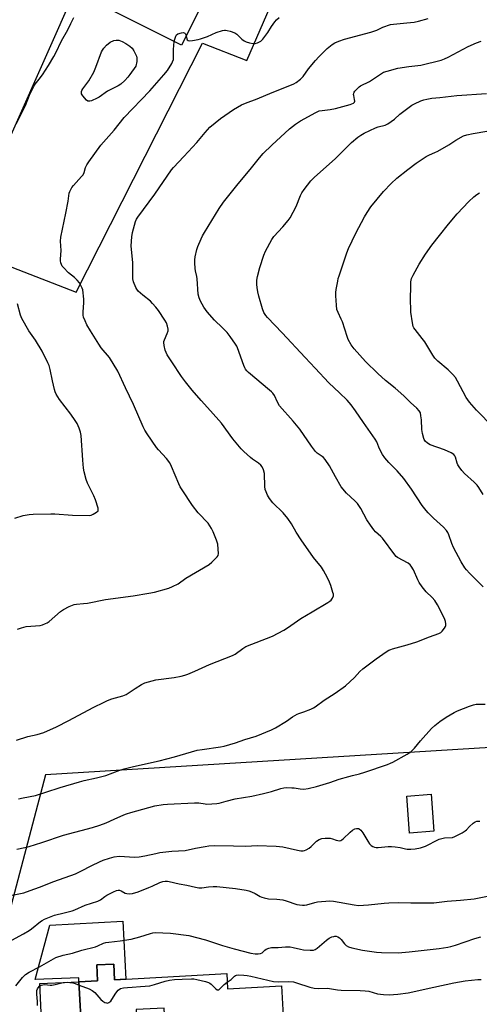
# Model space of a CAD drawing. Units: inches. Extents: x 1207772 to 1213771, y 565456 to 569456.
# Drawn here: x 1209573 to 1209787, y 566344 to 566803 of the extents above; entities that cross this region are included whole.
import ezdxf

# ---------------------------------------------------------------- set-up
doc = ezdxf.new("R2010")
doc.units = ezdxf.units.IN
doc.header["$MEASUREMENT"] = 0
for name, color, linetype in [('BLDG-Footprint', 5, 'Continuous'), ('CULTRL-Pad', 6, 'Continuous'), ('NTRL-Pasture Land', 2, 'Continuous'), ('TRANS-Parking Lot', 4, 'Continuous'), ('Undefined', 1, 'Continuous')]:
    doc.layers.add(name, color=color, linetype=linetype)

msp = doc.modelspace()

# ---------------------------------------------------------------- linework, layer by layer
at = {"layer": 'BLDG-Footprint'}
for points, elevation in [([(1209663.66, 566822.92), (1209647.89, 566791.4), (1209613.33, 566808.7), (1209613.92, 566809.88), (1209629.1, 566840.22)], 466.97), ([(1209765.41, 566424.91), (1209754.04, 566424.08), (1209752.77, 566441.36), (1209764.14, 566442.19)], 475.18), ([(1209616.28, 566363.04), (1209616.68, 566355.71), (1209668.96, 566358.59), (1209669.35, 566351.56), (1209694.43, 566352.94), (1209695.98, 566324.84), (1209640.88, 566321.8), (1209639.74, 566342.53), (1209626.79, 566341.81), (1209627.36, 566331.34), (1209601.48, 566329.91), (1209600.11, 566354.8), (1209608.75, 566355.28), (1209608.35, 566362.6)], 483.65)]:
    msp.add_lwpolyline(points, close=True, dxfattribs=dict(at, elevation=elevation))
at = {"layer": 'CULTRL-Pad'}
for points in [[(1209600.11, 566354.8), (1209600.02, 566356.67), (1209579.68, 566355.76), (1209586.56, 566381.16), (1209620.47, 566383.03), (1209621.96, 566356), (1209616.68, 566355.71), (1209616.28, 566363.04), (1209608.35, 566362.6), (1209608.75, 566355.28)], [(1209600.11, 566354.8), (1209601.48, 566329.91), (1209623.66, 566331.14), (1209624.33, 566325.56), (1209583.29, 566323.54), (1209581.8, 566353.9)]]:
    msp.add_lwpolyline(points, close=True, dxfattribs=at)
at = {"layer": 'NTRL-Pasture Land'}
msp.add_polyline3d([(1210280.89, 566278.66, 0), (1210061.48, 566278.66, 0), (1209773.68, 566268.34, 0), (1209892.92, 566470.26, 0), (1209584.47, 566451.18, 0), (1209532, 566252.44, 0), (1209347.57, 566238.13, 0), (1209317.36, 566257.21, 0), (1209345.98, 566309.68, 0), (1209541.53, 566698.44, 0), (1209598.77, 566676.18, 0), (1209657.59, 566792.25, 0), (1209678.27, 566784.29, 0), (1209698.94, 566831.99, 0)], dxfattribs=at)
at = {"layer": 'TRANS-Parking Lot'}
msp.add_lwpolyline([(1209598.53, 566817.49), (1209555.25, 566720.31)], dxfattribs=at)
at = {"layer": 'Undefined'}
for points, elevation in [([(1209570.95, 566467.39), (1209576.29, 566469.08), (1209580.56, 566470.02), (1209583.78, 566471.03), (1209589.59, 566473.63), (1209595.42, 566476.53), (1209606.77, 566482.71), (1209611.81, 566485.14), (1209613.43, 566485.86), (1209615.49, 566486.64), (1209620.54, 566488.12), (1209622.11, 566488.74), (1209623.09, 566489.32), (1209626.26, 566491.55), (1209629.26, 566493.32), (1209630.8, 566494.11), (1209632.49, 566494.65), (1209635.94, 566495.52), (1209644.52, 566496.61), (1209647.7, 566497.27), (1209649.4, 566497.71), (1209650.76, 566498.2), (1209654, 566499.57), (1209660.93, 566502.65), (1209671.58, 566506.83), (1209672.85, 566507.52), (1209676.4, 566510.11), (1209677.88, 566511.02), (1209690.32, 566515.92), (1209695.54, 566518.75), (1209697.3, 566519.81), (1209703.45, 566524.11), (1209708.78, 566527.22), (1209715.95, 566531.55), (1209716.93, 566532.19), (1209717.58, 566532.74), (1209718.2, 566533.64), (1209718.59, 566534.63), (1209718.61, 566535.45), (1209718.43, 566536.31), (1209717.44, 566539.46), (1209716.84, 566541.07), (1209715.9, 566543.02), (1209714.03, 566546.57), (1209713.05, 566547.98), (1209709.34, 566552.63), (1209703.57, 566560.74), (1209701.21, 566564.36), (1209699.06, 566568.23), (1209697.44, 566570.7), (1209695.17, 566573.31), (1209690.45, 566578.12), (1209688.87, 566580.1), (1209687.99, 566581.56), (1209687.25, 566583.11), (1209686.87, 566584.32), (1209686.73, 566585.68), (1209686.54, 566591.76), (1209686.11, 566593.46), (1209685.51, 566594.78), (1209684.81, 566595.65), (1209683.78, 566596.59), (1209680.86, 566598.38), (1209679.93, 566599.1), (1209676.88, 566601.96), (1209675.68, 566603.25), (1209671.85, 566607.94), (1209666.44, 566615.12), (1209661.39, 566620.92), (1209656.96, 566625.76), (1209652.89, 566630.53), (1209649.73, 566634.5), (1209647.89, 566636.97), (1209643.3, 566643.7), (1209641.16, 566647.1), (1209640.65, 566648.1), (1209640.29, 566649.16), (1209639.8, 566651.37), (1209639.65, 566652.74), (1209639.71, 566653.28), (1209639.96, 566654.08), (1209641.22, 566656.96), (1209641.66, 566658.24), (1209641.72, 566659.02), (1209641.42, 566660.37), (1209640.82, 566661.96), (1209640.14, 566663.24), (1209637.12, 566667.64), (1209635.88, 566669.25), (1209634.39, 566671.01), (1209633.39, 566672.03), (1209629.84, 566674.88), (1209627.73, 566676.75), (1209627.01, 566677.59), (1209626.59, 566678.35), (1209625.52, 566681.11), (1209625.18, 566682.52), (1209625.12, 566683.95), (1209625.15, 566689.89), (1209624.46, 566697.82), (1209624.77, 566702), (1209625.08, 566704.06), (1209626.45, 566709.17), (1209626.88, 566710.25), (1209627.45, 566711.26), (1209635.45, 566721.98), (1209643.19, 566733.27), (1209644.14, 566734.36), (1209649.01, 566739.47), (1209654.94, 566746.05), (1209658.82, 566750.64), (1209661.12, 566753.12), (1209663.51, 566755.21), (1209666.05, 566757.18), (1209672.11, 566761.37), (1209675.88, 566763.57), (1209677.64, 566764.35), (1209683.05, 566766.36), (1209690.08, 566769.32), (1209698.32, 566772.55), (1209700.24, 566773.36), (1209701.27, 566773.93), (1209703.33, 566775.58), (1209704.59, 566776.8), (1209707.08, 566780.41), (1209710.21, 566784.24), (1209711.77, 566785.96), (1209715.67, 566789.87), (1209717.98, 566791.72), (1209719.21, 566792.51), (1209721.08, 566793.29), (1209723.83, 566794.25), (1209736.07, 566797.45), (1209738.78, 566798.45), (1209741.62, 566799.78), (1209745.18, 566801.01), (1209746.62, 566801.25), (1209752.82, 566801.75), (1209756.31, 566802.15), (1209758.29, 566802.58), (1209762.78, 566803.77)], 470), ([(1209571.08, 566754.82), (1209575.2, 566763.24), (1209577.11, 566768.02), (1209579.1, 566772.28), (1209579.73, 566773.25), (1209581.62, 566775.56), (1209583.14, 566777.63), (1209585.92, 566781.94), (1209588.33, 566786.04), (1209589.33, 566787.84), (1209591.98, 566793.4), (1209594.88, 566798.55), (1209596.39, 566801.48), (1209597.66, 566804.35)], 466), ([(1209650.03, 566795.67), (1209650.34, 566794.38), (1209650.58, 566793.94), (1209650.91, 566793.62), (1209651.61, 566793.45), (1209653.01, 566793.57), (1209655.63, 566794), (1209656.77, 566794.27), (1209660.05, 566795.51), (1209664.03, 566797.23), (1209667.01, 566798.24), (1209667.82, 566798.41), (1209668.37, 566798.43), (1209669.19, 566798.3), (1209670.56, 566797.93), (1209672.69, 566797.16), (1209673.61, 566796.48), (1209675.91, 566794.19), (1209677.01, 566793.44), (1209677.98, 566792.95), (1209679.59, 566792.47), (1209681.19, 566792.2), (1209682.23, 566792.22), (1209683.28, 566792.53), (1209684.77, 566793.3), (1209685.81, 566794.26), (1209688.14, 566797.23), (1209689.86, 566800.11), (1209691.35, 566802.33), (1209692.12, 566803.2), (1209693.43, 566804.31)], 468), ([(1209644.5, 566793.1), (1209644.71, 566794.2), (1209645.18, 566795.53), (1209645.58, 566796.21), (1209646.2, 566796.67), (1209647.82, 566797.14), (1209648.63, 566797.23), (1209649.11, 566797.18), (1209649.48, 566796.98), (1209649.74, 566796.64), (1209650.03, 566795.67)], 468), ([(1209571.55, 566519.15), (1209573.37, 566519.83), (1209574.41, 566520.14), (1209575.55, 566520.32), (1209582, 566520.88), (1209583.12, 566521.18), (1209584.46, 566521.72), (1209585.23, 566522.12), (1209586.17, 566522.8), (1209591.52, 566527.32), (1209592.91, 566528.37), (1209595.47, 566529.68), (1209597.85, 566530.69), (1209598.91, 566530.87), (1209602.2, 566531.06), (1209604.15, 566531.25), (1209612.43, 566532.94), (1209625.29, 566534.71), (1209632.65, 566535.89), (1209635.24, 566536.46), (1209641.98, 566538.29), (1209643.63, 566539.01), (1209646.29, 566540.36), (1209649.86, 566542.91), (1209660.68, 566549.3), (1209662.05, 566550.37), (1209664.55, 566552.84), (1209664.97, 566553.54), (1209665.12, 566554.35), (1209665.02, 566556.41), (1209664.74, 566558.78), (1209664.12, 566560.71), (1209662.58, 566564.48), (1209661.85, 566566.06), (1209661.08, 566567.34), (1209660.23, 566568.56), (1209655.55, 566573.37), (1209653.03, 566576.73), (1209648.15, 566584.09), (1209647.28, 566585.55), (1209646.65, 566586.87), (1209643.26, 566594.93), (1209642.36, 566596.67), (1209640.89, 566598.67), (1209637.14, 566602.77), (1209636.2, 566603.89), (1209631.89, 566610.2), (1209630.79, 566611.93), (1209630.01, 566613.54), (1209625.44, 566623.88), (1209621.74, 566631.65), (1209618.26, 566639.47), (1209614.29, 566645.81), (1209610.46, 566650.37), (1209609.31, 566651.95), (1209605.4, 566658.22), (1209603.83, 566661.06), (1209602.95, 566662.93), (1209602.28, 566664.57), (1209602.05, 566665.54), (1209602.03, 566666.89), (1209602.39, 566671.49), (1209602.41, 566672.93), (1209601.84, 566677.26), (1209601.63, 566678.1), (1209601.19, 566679.12), (1209600.34, 566680.58), (1209599.23, 566681.92), (1209597.99, 566683.03), (1209595.18, 566685.24), (1209592.84, 566687.7), (1209592.35, 566688.38), (1209591.97, 566689.16), (1209591.69, 566689.98), (1209591.52, 566690.83), (1209591.51, 566691.69), (1209591.87, 566695.61), (1209591.53, 566700.07), (1209591.6, 566701.82), (1209594.03, 566713.02), (1209595.09, 566718.73), (1209595.61, 566722.33), (1209595.83, 566723.13), (1209596.27, 566724.14), (1209596.82, 566725.1), (1209597.53, 566726.02), (1209601.33, 566730.11), (1209602.06, 566731.01), (1209602.52, 566731.97), (1209603.1, 566734.3), (1209603.7, 566735.56), (1209604.66, 566737.02), (1209610.27, 566744.8), (1209616.48, 566751.82), (1209621.13, 566757.63), (1209633.11, 566770.03), (1209639.67, 566777.54), (1209641.27, 566779.64), (1209643.35, 566782.86), (1209643.73, 566783.65), (1209644.07, 566784.74), (1209644.2, 566785.88), (1209644.17, 566789.39), (1209644.5, 566793.1)], 468), ([(1209571.88, 566440.05), (1209574.04, 566440.54), (1209579.93, 566441.65), (1209584.69, 566443.09), (1209591.32, 566445.28), (1209600.35, 566448.02), (1209602.53, 566448.6), (1209608.34, 566449.86), (1209612.65, 566450.96), (1209619.16, 566453.45), (1209621.1, 566454.06), (1209625.58, 566455.18), (1209637.51, 566457.8), (1209644.58, 566459.7), (1209655.2, 566462.69), (1209657.54, 566463.1), (1209665.96, 566464.26), (1209667.68, 566464.58), (1209673.04, 566466.09), (1209677.3, 566467.79), (1209682.66, 566469.21), (1209689.75, 566472.25), (1209691.61, 566473.14), (1209696.78, 566476.28), (1209699.64, 566478.31), (1209701.73, 566479.47), (1209702.54, 566479.84), (1209704.84, 566480.61), (1209708.09, 566481.87), (1209709.41, 566482.45), (1209710.16, 566482.88), (1209714.38, 566485.98), (1209719.51, 566489.38), (1209724.2, 566492.74), (1209728.47, 566496.59), (1209731, 566499.46), (1209732.25, 566500.63), (1209738.61, 566505.29), (1209743.19, 566508.51), (1209744.43, 566509.29), (1209745.34, 566509.7), (1209746.17, 566509.98), (1209753.05, 566511.82), (1209757.42, 566513.23), (1209763.41, 566515.63), (1209767.72, 566517.18), (1209768.7, 566517.67), (1209769.35, 566518.18), (1209770.43, 566519.57), (1209770.82, 566520.34), (1209770.95, 566520.87), (1209770.94, 566521.68), (1209770.77, 566522.79), (1209770.54, 566523.61), (1209770.22, 566524.38), (1209767.05, 566530.5), (1209765.83, 566532.48), (1209764.62, 566533.92), (1209761.88, 566536.56), (1209760.03, 566538.91), (1209758.63, 566540.85), (1209757.93, 566542.16), (1209755.87, 566546.81), (1209754.85, 566548.55), (1209754.3, 566549.18), (1209753.45, 566549.85), (1209748.53, 566552.57), (1209747.83, 566553.09), (1209747.23, 566553.73), (1209741.55, 566561.56), (1209740.78, 566562.37), (1209738.2, 566564.56), (1209737.43, 566565.47), (1209735.83, 566567.63), (1209734.15, 566570.08), (1209731.45, 566575.36), (1209729.81, 566577.66), (1209728.67, 566578.96), (1209724.73, 566582.6), (1209722.23, 566585.55), (1209719.54, 566590.09), (1209716.85, 566595.27), (1209714.81, 566598.18), (1209714.06, 566599.1), (1209713.43, 566599.7), (1209711.06, 566601.26), (1209710.26, 566602.01), (1209708.4, 566604.5), (1209703.01, 566612.45), (1209699.94, 566616.09), (1209693.58, 566623.27), (1209692.54, 566624.97), (1209691.13, 566628.05), (1209690.36, 566629.17), (1209689.79, 566629.79), (1209688.9, 566630.59), (1209679.12, 566638.79), (1209678.31, 566639.58), (1209677.7, 566640.36), (1209677.33, 566641.03), (1209676.94, 566642), (1209674, 566650.25), (1209673.64, 566651.05), (1209673.05, 566652.03), (1209670.59, 566655.55), (1209669.06, 566657.43), (1209666.91, 566659.66), (1209663.25, 566663.22), (1209659.8, 566667.1), (1209658.28, 566669.28), (1209656.79, 566672.09), (1209656.06, 566673.66), (1209655.59, 566675.31), (1209655.16, 566682.41), (1209654.99, 566683.56), (1209654.41, 566686.14), (1209654.26, 566687.29), (1209654.03, 566689.89), (1209654.01, 566691.33), (1209654.24, 566692.74), (1209655.04, 566696.11), (1209655.43, 566697.49), (1209655.86, 566698.56), (1209657.69, 566702.49), (1209658.5, 566704.04), (1209665.39, 566715.29), (1209667.35, 566718.21), (1209674.22, 566726.79), (1209679.88, 566733.49), (1209684.19, 566738.85), (1209685.91, 566740.82), (1209689.93, 566744.76), (1209698.23, 566752.41), (1209700.95, 566754.59), (1209703.29, 566756.05), (1209710.46, 566759.98), (1209712.03, 566760.72), (1209713.41, 566761), (1209717.05, 566761.35), (1209719.58, 566761.83), (1209726.41, 566763.69), (1209727.93, 566764.29), (1209728.42, 566764.78), (1209728.55, 566765.22), (1209728.48, 566765.99), (1209728.06, 566767.93), (1209728.02, 566768.47), (1209728.08, 566768.99), (1209728.3, 566769.47), (1209728.61, 566769.92), (1209729.77, 566771.2), (1209730.62, 566772), (1209731.31, 566772.51), (1209735.41, 566774.46), (1209740.55, 566777.89), (1209742.03, 566778.73), (1209743.72, 566779.32), (1209748.63, 566780.67), (1209753.83, 566781.49), (1209759.38, 566782.02), (1209768.74, 566784.43), (1209770.33, 566784.97), (1209772.09, 566785.73), (1209781.36, 566790.7), (1209785.34, 566792.42), (1209787.52, 566793.27)], 472), ([(1209788.31, 566538.95), (1209782.02, 566545.32), (1209780.63, 566546.81), (1209779.89, 566547.72), (1209778.11, 566550.47), (1209774.63, 566557.25), (1209773.85, 566559.02), (1209772.38, 566563.19), (1209771.87, 566564.2), (1209771.27, 566565.15), (1209769.95, 566566.64), (1209765.29, 566570.9), (1209762.79, 566573.36), (1209761.8, 566574.44), (1209759.97, 566576.76), (1209754.99, 566584.39), (1209751.4, 566589.37), (1209748.28, 566592.94), (1209744.42, 566596.78), (1209742.5, 566599.08), (1209741.52, 566600.57), (1209740.2, 566602.91), (1209739.74, 566603.93), (1209738.78, 566606.48), (1209738.12, 566607.72), (1209732.61, 566615.47), (1209728.89, 566620.99), (1209726.85, 566623.8), (1209724.98, 566625.91), (1209721.48, 566629.39), (1209716.55, 566633.94), (1209710.19, 566640.86), (1209705.43, 566645.79), (1209694.77, 566657.27), (1209687.87, 566664.48), (1209687.12, 566665.34), (1209686.29, 566666.73), (1209685.62, 566668.53), (1209683.87, 566674.37), (1209683.39, 566676.36), (1209683.08, 566678.36), (1209682.97, 566679.8), (1209683.03, 566681.82), (1209683.22, 566683.53), (1209684.32, 566687.76), (1209686.24, 566693.44), (1209687.04, 566695.42), (1209690.01, 566700.75), (1209690.94, 566702.22), (1209695.01, 566706.71), (1209697.53, 566709.62), (1209698.52, 566710.96), (1209701.31, 566716.19), (1209703.36, 566721.32), (1209703.98, 566722.63), (1209704.99, 566724.09), (1209708.13, 566728.08), (1209709.73, 566729.71), (1209719.61, 566738.61), (1209727.1, 566746.05), (1209730, 566748.44), (1209731.46, 566749.44), (1209732.98, 566750.35), (1209738.18, 566752.9), (1209739.54, 566753.39), (1209742.68, 566754.13), (1209743.98, 566754.68), (1209747.02, 566756.84), (1209749.63, 566759.22), (1209753.86, 566762.56), (1209755.09, 566763.39), (1209756.42, 566764.06), (1209759.41, 566765.44), (1209760.79, 566765.97), (1209762.21, 566766.28), (1209764.52, 566766.63), (1209768.15, 566766.96), (1209773.44, 566767.67), (1209776.04, 566767.9), (1209789.99, 566768.82)], 474), ([(1209570.17, 566570.97), (1209574.11, 566572.17), (1209576.95, 566572.64), (1209578.71, 566572.75), (1209587.01, 566572.98), (1209588.79, 566572.93), (1209597.08, 566572.27), (1209604.88, 566572.17), (1209605.72, 566572.29), (1209606.76, 566572.74), (1209608.22, 566573.64), (1209608.97, 566574.35), (1209609.12, 566574.79), (1209609.06, 566575.56), (1209607.81, 566579.47), (1209606.99, 566581.38), (1209604.02, 566587.2), (1209603.48, 566588.87), (1209602.57, 566592.56), (1209602.28, 566594.26), (1209601.92, 566597.93), (1209601.17, 566609.38), (1209600.86, 566610.94), (1209600.17, 566612.87), (1209599.23, 566615.01), (1209598.31, 566616.5), (1209596.29, 566619.38), (1209591.1, 566626.25), (1209589.51, 566628.68), (1209589.02, 566629.73), (1209588.67, 566630.83), (1209587.74, 566634.85), (1209586.74, 566640.19), (1209586.18, 566642), (1209585.67, 566643.3), (1209582.93, 566648.78), (1209579.81, 566653.88), (1209576.81, 566658.26), (1209573.56, 566663.91), (1209572.85, 566665.51), (1209571.43, 566670.87)], 466), ([(1209571.2, 566416.64), (1209574.89, 566417.32), (1209576.86, 566417.82), (1209582.8, 566419.7), (1209592.87, 566423.14), (1209606.4, 566426.72), (1209609.8, 566427.76), (1209612.8, 566428.9), (1209616.5, 566430.53), (1209620.95, 566432.6), (1209622.28, 566433.13), (1209624.24, 566433.72), (1209635.51, 566436.75), (1209639.28, 566437.38), (1209641.32, 566437.64), (1209653.94, 566438.18), (1209656, 566438.15), (1209658.85, 566437.68), (1209659.71, 566437.61), (1209664.33, 566437.84), (1209665.43, 566438.04), (1209668.63, 566438.98), (1209672.85, 566440.05), (1209680.62, 566441.31), (1209686, 566442.48), (1209689.72, 566443.45), (1209694.09, 566444.86), (1209695.52, 566445.22), (1209696.95, 566445.3), (1209699.28, 566445.23), (1209700.42, 566445.11), (1209703.11, 566444.65), (1209704.89, 566444.62), (1209706.9, 566444.86), (1209710.68, 566445.79), (1209716.98, 566447.64), (1209721.34, 566449.17), (1209725.79, 566450.53), (1209727.47, 566451), (1209730.75, 566451.74), (1209733.24, 566452.49), (1209743.88, 566456.13), (1209745.25, 566456.65), (1209746.31, 566457.15), (1209752.98, 566460.84), (1209753.97, 566461.47), (1209754.62, 566461.99), (1209756.43, 566463.74), (1209759.25, 566467.11), (1209764.35, 566472.83), (1209765.82, 566474.19), (1209768.25, 566476.14), (1209771.08, 566478.06), (1209774.82, 566480.32), (1209776.4, 566481.05), (1209782.04, 566483.32), (1209783.94, 566483.95), (1209785.08, 566484.15), (1209789.26, 566484.21)], 474), ([(1209669.18, 566354.65), (1209670.99, 566355.79), (1209671.54, 566356.29), (1209672.52, 566357.43), (1209672.95, 566357.74), (1209673.46, 566357.89), (1209674.3, 566357.96), (1209676.97, 566357.85), (1209678.45, 566357.7), (1209680.2, 566357.36), (1209690.7, 566354.92), (1209693.02, 566354.73), (1209697.53, 566354.95), (1209700.01, 566354.69), (1209701.39, 566354.33), (1209707.67, 566352.23), (1209709.62, 566351.77), (1209711.65, 566351.7), (1209715.81, 566351.85), (1209720.54, 566351.05), (1209722.23, 566350.84), (1209731.14, 566350.75), (1209733.41, 566350.61), (1209735.13, 566350.34), (1209739.23, 566349.21), (1209741.98, 566348.8), (1209744.64, 566348.76), (1209748.56, 566348.98), (1209753.45, 566349.69), (1209765.46, 566352.2), (1209774.79, 566354.31), (1209780.01, 566355.17), (1209785.92, 566355.87), (1209787.52, 566355.83)], 482), ([(1209600.2, 566353.22), (1209604.81, 566351.48), (1209606.3, 566350.76), (1209606.92, 566350.31), (1209607.55, 566349.7), (1209610.31, 566346.56), (1209611.16, 566345.74), (1209612.11, 566345.18), (1209612.86, 566344.93), (1209613.36, 566344.87), (1209614.09, 566345.06), (1209614.55, 566345.37), (1209614.94, 566345.77), (1209615.44, 566346.48), (1209617.26, 566349.52), (1209618.38, 566350.79), (1209619.48, 566351.6), (1209620.78, 566351.96), (1209622.71, 566352.18), (1209624.94, 566352.2), (1209628.78, 566352.64), (1209633.1, 566352.93), (1209635.36, 566353.46), (1209640.24, 566355.09), (1209642.22, 566355.51), (1209644.68, 566355.78), (1209648.19, 566355.92), (1209652.56, 566356.22), (1209653.62, 566356.12), (1209654.98, 566355.86), (1209658.97, 566354.87), (1209660.37, 566354.43), (1209661.04, 566354.11), (1209661.69, 566353.67), (1209663.84, 566351.48), (1209664.43, 566351.05), (1209664.79, 566350.95), (1209665.18, 566351.02), (1209665.79, 566351.41), (1209667.74, 566353.52), (1209669.18, 566354.65)], 482)]:
    msp.add_lwpolyline(points, dxfattribs=dict(at, elevation=elevation))
at = {"layer": 'Undefined', "elevation": 468}
msp.add_lwpolyline([(1209604.72, 566765.23), (1209604.26, 566765.34), (1209603.62, 566765.81), (1209601.89, 566767.79), (1209601.33, 566768.73), (1209601.25, 566769.23), (1209601.33, 566769.75), (1209601.51, 566770.26), (1209601.93, 566771.01), (1209604.73, 566774.8), (1209606.99, 566778.82), (1209608, 566781.14), (1209610.67, 566788.21), (1209611.04, 566788.99), (1209611.66, 566789.96), (1209612.91, 566791.33), (1209614.69, 566792.76), (1209616.29, 566793.55), (1209617.38, 566793.79), (1209618.18, 566793.78), (1209618.71, 566793.68), (1209620.24, 566793.1), (1209621.95, 566792.17), (1209623.81, 566790.91), (1209624.82, 566789.97), (1209625.61, 566788.71), (1209626.83, 566786.33), (1209627.09, 566785.51), (1209627.13, 566784.96), (1209627, 566783.71), (1209626.58, 566781.53), (1209623.87, 566777.77), (1209622.8, 566776.42), (1209621.47, 566774.94), (1209619.57, 566773.25), (1209618.44, 566772.41), (1209613.43, 566769.99), (1209609.51, 566767.21), (1209608.62, 566766.66), (1209605.99, 566765.52), (1209605.21, 566765.28)], close=True, dxfattribs=at)
at = {"layer": 'Undefined'}
for points in [[(1209788.4, 566581.97, 476), (1209786.43, 566585.17, 476), (1209785.56, 566586.24, 476), (1209784.23, 566587.63, 476), (1209779.72, 566591.66, 476), (1209778.41, 566593.16, 476), (1209777.24, 566594.77, 476), (1209776.64, 566595.73, 476), (1209776.32, 566596.51, 476), (1209775.53, 566599.26, 476), (1209775.17, 566600, 476), (1209774.73, 566600.51, 476), (1209773.55, 566601.28, 476), (1209770.39, 566602.79, 476), (1209763.69, 566605.11, 476), (1209762.45, 566605.83, 476), (1209761.38, 566606.8, 476), (1209760.91, 566607.5, 476), (1209760.68, 566608.02, 476), (1209760.1, 566610.29, 476), (1209759.84, 566612.3, 476), (1209759.62, 566616.66, 476), (1209759.41, 566618.61, 476), (1209759.13, 566619.95, 476), (1209758.63, 566620.93, 476), (1209757.52, 566622.22, 476), (1209754.55, 566624.86, 476), (1209751.36, 566627.96, 476), (1209747.32, 566631.45, 476), (1209742.9, 566635, 476), (1209739.27, 566638.26, 476), (1209733.62, 566643.96, 476), (1209728.27, 566649.77, 476), (1209726.97, 566651.71, 476), (1209725.53, 566654.25, 476), (1209725.02, 566655.61, 476), (1209722.82, 566662.45, 476), (1209722.31, 566663.63, 476), (1209720.77, 566666.74, 476), (1209720.29, 566668.12, 476), (1209720.06, 566670.15, 476), (1209719.77, 566674.56, 476), (1209719.74, 566676.02, 476), (1209719.91, 566677.45, 476), (1209720.61, 566681.44, 476), (1209720.86, 566682.57, 476), (1209721.27, 566683.93, 476), (1209724.82, 566694.63, 476), (1209725.59, 566696.55, 476), (1209729.13, 566703.69, 476), (1209733.15, 566711.43, 476), (1209734.33, 566713.39, 476), (1209736.11, 566716.08, 476), (1209742, 566723.23, 476), (1209745.45, 566726.87, 476), (1209748.18, 566729.34, 476), (1209753.24, 566733.43, 476), (1209757.23, 566736.39, 476), (1209761.87, 566739.42, 476), (1209763.35, 566740.24, 476), (1209765.91, 566741.31, 476), (1209767.19, 566741.96, 476), (1209772.33, 566744.97, 476), (1209775.68, 566747.09, 476), (1209779.26, 566749.08, 476), (1209780.83, 566749.59, 476), (1209783.75, 566750.22, 476), (1209790.14, 566751.36, 476)], [(1209793.09, 566613.33, 478), (1209785.2, 566621.21, 478), (1209782.05, 566624.99, 478), (1209781.16, 566626.13, 478), (1209780.53, 566627.09, 478), (1209776.49, 566634.78, 478), (1209775.46, 566636.51, 478), (1209774.32, 566637.82, 478), (1209772.06, 566640.11, 478), (1209767.27, 566644.13, 478), (1209765.91, 566645.51, 478), (1209764.97, 566646.86, 478), (1209761.15, 566653.13, 478), (1209759.99, 566654.7, 478), (1209756.64, 566658.87, 478), (1209756.14, 566659.59, 478), (1209755.84, 566660.21, 478), (1209755.45, 566661.93, 478), (1209754.76, 566666.98, 478), (1209754.56, 566673.76, 478), (1209754.63, 566678.31, 478), (1209754.75, 566681.11, 478), (1209755.07, 566682.55, 478), (1209755.78, 566684.13, 478), (1209758.49, 566689.29, 478), (1209761.47, 566693.99, 478), (1209764.54, 566698.23, 478), (1209768.01, 566702.69, 478), (1209772.2, 566707.91, 478), (1209776.22, 566712.7, 478), (1209781.63, 566718.54, 478), (1209784.04, 566720.71, 478), (1209785.39, 566721.83, 478), (1209786.61, 566722.57, 478)], [(1209566.7, 566394.67, 476), (1209574.36, 566396.3, 476), (1209577.39, 566397.3, 476), (1209581.72, 566398.92, 476), (1209588.45, 566401.57, 476), (1209598.42, 566405.15, 476), (1209601.04, 566406.34, 476), (1209606.07, 566408.99, 476), (1209609.71, 566410.75, 476), (1209611.3, 566411.42, 476), (1209614.25, 566412.47, 476), (1209616.53, 566413.01, 476), (1209618.88, 566413.3, 476), (1209626.19, 566412.92, 476), (1209628.18, 566413.01, 476), (1209630.79, 566413.41, 476), (1209635.85, 566414.62, 476), (1209637.84, 566414.98, 476), (1209643.3, 566415.72, 476), (1209649.56, 566415.99, 476), (1209654.4, 566417.08, 476), (1209658.81, 566417.9, 476), (1209660.58, 566418.13, 476), (1209663.24, 566418.32, 476), (1209672.07, 566418.21, 476), (1209677.86, 566417.93, 476), (1209683.17, 566418.33, 476), (1209691.97, 566418.04, 476), (1209695, 566417.63, 476), (1209701.88, 566416.07, 476), (1209703.5, 566415.86, 476), (1209704.57, 566415.84, 476), (1209705.1, 566415.94, 476), (1209705.9, 566416.22, 476), (1209707.39, 566417.02, 476), (1209708.27, 566417.78, 476), (1209710.06, 566419.73, 476), (1209710.7, 566420.33, 476), (1209711.95, 566421.1, 476), (1209713.3, 566421.64, 476), (1209714.73, 566421.76, 476), (1209717.05, 566421.67, 476), (1209718.14, 566421.46, 476), (1209719.88, 566420.82, 476), (1209720.71, 566420.59, 476), (1209721.53, 566420.52, 476), (1209722.03, 566420.64, 476), (1209722.49, 566420.9, 476), (1209723.16, 566421.44, 476), (1209726.4, 566424.49, 476), (1209727.55, 566425.44, 476), (1209728.57, 566426.03, 476), (1209729.31, 566426.24, 476), (1209729.81, 566426.28, 476), (1209730.27, 566426.23, 476), (1209730.69, 566426.06, 476), (1209731.43, 566425.48, 476), (1209732.3, 566424.28, 476), (1209734.59, 566420.38, 476), (1209735.4, 566419.13, 476), (1209736.22, 566418.33, 476), (1209736.96, 566417.86, 476), (1209737.73, 566417.5, 476), (1209738.55, 566417.3, 476), (1209739.42, 566417.3, 476), (1209744.16, 566417.85, 476), (1209745.64, 566417.91, 476), (1209747.42, 566417.75, 476), (1209749.78, 566417.41, 476), (1209752.22, 566416.74, 476), (1209753.03, 566416.59, 476), (1209754.7, 566416.57, 476), (1209756.66, 566416.73, 476), (1209759.18, 566417.23, 476), (1209761.5, 566417.97, 476), (1209762.78, 566418.58, 476), (1209766.35, 566420.55, 476), (1209767.94, 566421.2, 476), (1209770.44, 566421.8, 476), (1209774.05, 566422.09, 476), (1209775.13, 566422.45, 476), (1209778.53, 566424.22, 476), (1209780.04, 566425.11, 476), (1209780.66, 566425.64, 476), (1209782.08, 566427.17, 476), (1209783.77, 566428.7, 476), (1209784.67, 566429.33, 476), (1209785.45, 566429.57, 476), (1209786.88, 566429.63, 476)], [(1209568.89, 566374.12, 478), (1209574.31, 566377.13, 478), (1209576.84, 566378.65, 478), (1209577.97, 566379.45, 478), (1209582.19, 566382.9, 478), (1209582.94, 566383.37, 478), (1209584, 566383.89, 478), (1209588.67, 566385.82, 478), (1209593.14, 566386.85, 478), (1209596.87, 566387.86, 478), (1209598.16, 566388.36, 478), (1209603.04, 566390.55, 478), (1209608.84, 566392.38, 478), (1209610.07, 566393.02, 478), (1209612.18, 566394.54, 478), (1209613.16, 566395.16, 478), (1209616.26, 566396.76, 478), (1209617.56, 566397.34, 478), (1209618.33, 566397.51, 478), (1209619.04, 566397.44, 478), (1209619.75, 566397.14, 478), (1209621.64, 566396.12, 478), (1209622.42, 566395.88, 478), (1209623.57, 566395.83, 478), (1209625.04, 566395.98, 478), (1209627.75, 566396.76, 478), (1209632.65, 566398.67, 478), (1209634.26, 566399.38, 478), (1209637.71, 566401.1, 478), (1209639.11, 566401.56, 478), (1209640.23, 566401.75, 478), (1209641.29, 566401.71, 478), (1209642.14, 566401.58, 478), (1209646.78, 566400.45, 478), (1209650.37, 566399.78, 478), (1209654.31, 566398.84, 478), (1209655.98, 566398.58, 478), (1209657.38, 566398.51, 478), (1209660.37, 566399.03, 478), (1209662.62, 566399.15, 478), (1209664.31, 566399.16, 478), (1209673.01, 566398.21, 478), (1209678.01, 566397.49, 478), (1209679.17, 566397.23, 478), (1209680.45, 566396.75, 478), (1209682.2, 566395.9, 478), (1209684.43, 566394.56, 478), (1209685.24, 566394.22, 478), (1209686.38, 566393.87, 478), (1209688.42, 566393.44, 478), (1209692.24, 566393.33, 478), (1209694.99, 566393, 478), (1209696.59, 566392.58, 478), (1209701.65, 566390.84, 478), (1209702.78, 566390.6, 478), (1209704.25, 566390.45, 478), (1209705.13, 566390.46, 478), (1209706.28, 566390.67, 478), (1209709.99, 566391.8, 478), (1209711.14, 566392.07, 478), (1209717.02, 566392.5, 478), (1209718.74, 566392.39, 478), (1209728.25, 566390.62, 478), (1209730.3, 566390.37, 478), (1209734.96, 566390.62, 478), (1209742.34, 566391.45, 478), (1209744.41, 566391.59, 478), (1209749.16, 566391.72, 478), (1209754.61, 566391.51, 478), (1209765.46, 566391.63, 478), (1209771.61, 566392.34, 478), (1209777.87, 566392.79, 478), (1209784.14, 566393.48, 478), (1209791.89, 566394.94, 478)], [(1209570.64, 566352.85, 480), (1209573.83, 566356.7, 480), (1209575.21, 566358.11, 480), (1209576.88, 566359.25, 480), (1209581.75, 566361.81, 480), (1209587.08, 566364.88, 480), (1209589.36, 566366.07, 480), (1209592.72, 566367.15, 480), (1209597.11, 566368.05, 480), (1209601.39, 566369.48, 480), (1209607.79, 566371.06, 480), (1209608.89, 566371.47, 480), (1209611.56, 566372.74, 480), (1209612.55, 566373.06, 480), (1209614.01, 566373.3, 480), (1209619.29, 566373.91, 480), (1209624.4, 566374.64, 480), (1209628.52, 566375.78, 480), (1209633.47, 566377.35, 480), (1209634.51, 566377.58, 480), (1209635.6, 566377.7, 480), (1209642.75, 566377.5, 480), (1209651.33, 566376.27, 480), (1209659.07, 566374.27, 480), (1209666.97, 566371.68, 480), (1209672.39, 566370.17, 480), (1209680.13, 566368.17, 480), (1209682.16, 566367.86, 480), (1209683.61, 566367.8, 480), (1209684.7, 566367.94, 480), (1209685.38, 566368.3, 480), (1209686.62, 566369.46, 480), (1209687.29, 566369.95, 480), (1209688.52, 566370.47, 480), (1209689.84, 566370.74, 480), (1209692.91, 566370.73, 480), (1209696.35, 566371, 480), (1209698.55, 566371.02, 480), (1209699.95, 566370.82, 480), (1209703.36, 566369.97, 480), (1209704.64, 566369.72, 480), (1209707.86, 566369.45, 480), (1209709.3, 566369.53, 480), (1209710.12, 566369.8, 480), (1209711.07, 566370.38, 480), (1209715.46, 566374.24, 480), (1209716.62, 566375.14, 480), (1209717.93, 566375.74, 480), (1209718.77, 566375.95, 480), (1209719.33, 566376.01, 480), (1209719.86, 566375.97, 480), (1209720.63, 566375.76, 480), (1209721.51, 566375.24, 480), (1209722.24, 566374.45, 480), (1209723.79, 566372.42, 480), (1209724.59, 566371.65, 480), (1209725.59, 566371.12, 480), (1209727.26, 566370.62, 480), (1209732.17, 566369.46, 480), (1209735.42, 566368.97, 480), (1209738.65, 566368.58, 480), (1209740.99, 566368.43, 480), (1209748.84, 566368.34, 480), (1209753.95, 566368.71, 480), (1209759.51, 566369.32, 480), (1209767.91, 566370.35, 480), (1209771.86, 566370.93, 480), (1209773.26, 566371.23, 480), (1209775.44, 566371.88, 480), (1209784.45, 566375.02, 480), (1209787.22, 566375.78, 480)], [(1209580.73, 566343.71, 482), (1209580.81, 566345.57, 482), (1209580.46, 566349.04, 482), (1209580.53, 566350.74, 482), (1209580.77, 566351.51, 482), (1209581.03, 566351.98, 482), (1209581.76, 566352.74, 482), (1209582.44, 566353.17, 482), (1209583.3, 566353.41, 482), (1209584.13, 566353.43, 482), (1209586.62, 566353.2, 482), (1209587.45, 566353.22, 482), (1209589.08, 566353.5, 482), (1209592.12, 566354.28, 482), (1209594.75, 566354.53, 482), (1209595.91, 566354.48, 482), (1209597.31, 566354.21, 482), (1209598.41, 566353.9, 482), (1209600.2, 566353.22, 482)]]:
    msp.add_polyline3d(points, dxfattribs=at)

doc.saveas('drawing.dxf')
